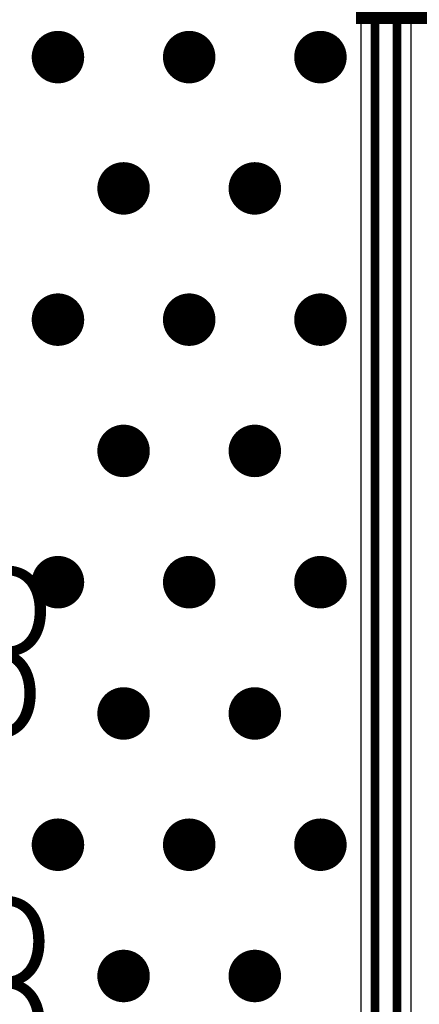
# Model space of a CAD drawing. Units: millimetres. Extents: x -1 to 151, y -3 to 70.
# Drawn here: x 117 to 121, y 22 to 33 of the extents above; entities that cross this region are included whole.
import ezdxf

# ---------------------------------------------------------------- set-up
doc = ezdxf.new("R2010")
doc.units = ezdxf.units.MM
for name, color, linetype in [('BottomLayer', 5, 'Continuous'), ('BottomOverlay', 54, 'Continuous'), ('ConnectLayer', 7, 'Continuous'), ('MidLayer1', 16, 'Continuous'), ('MidLayer2', 76, 'Continuous'), ('MultiLayer', 9, 'Continuous'), ('TopLayer', 1, 'Continuous'), ('ViaHoleLayer', 16, 'Continuous')]:
    doc.layers.add(name, color=color, linetype=linetype)

msp = doc.modelspace()

# ---------------------------------------------------------------- linework, layer by layer
at = {"layer": 'BottomLayer', "const_width": 0.1}
for points in [[(120.875, 19.04), (120.875, 46.861)], [(121.125, 18.936), (121.125, 46.861)]]:
    msp.add_lwpolyline(points, dxfattribs=at)
at = {"layer": 'BottomLayer', "const_width": 0.3}
for points in [[(117.1, 32.575, 1), (117.4, 32.575, 1)], [(118.6, 32.575, 1), (118.9, 32.575, 1)], [(120.1, 32.575, 1), (120.4, 32.575, 1)], [(117.85, 31.075, 1), (118.15, 31.075, 1)], [(119.35, 31.075, 1), (119.65, 31.075, 1)], [(117.1, 29.575, 1), (117.4, 29.575, 1)], [(118.6, 29.575, 1), (118.9, 29.575, 1)], [(120.1, 29.575, 1), (120.4, 29.575, 1)], [(117.85, 28.075, 1), (118.15, 28.075, 1)], [(119.35, 28.075, 1), (119.65, 28.075, 1)], [(117.1, 26.575, 1), (117.4, 26.575, 1)], [(118.6, 26.575, 1), (118.9, 26.575, 1)], [(120.1, 26.575, 1), (120.4, 26.575, 1)], [(117.85, 25.075, 1), (118.15, 25.075, 1)], [(119.35, 25.075, 1), (119.65, 25.075, 1)], [(117.1, 23.575, 1), (117.4, 23.575, 1)], [(118.6, 23.575, 1), (118.9, 23.575, 1)], [(120.1, 23.575, 1), (120.4, 23.575, 1)], [(117.85, 22.075, 1), (118.15, 22.075, 1)], [(119.35, 22.075, 1), (119.65, 22.075, 1)]]:
    msp.add_lwpolyline(points, format="xyb", close=True, dxfattribs=at)
at = {"layer": 'ConnectLayer'}
for p, q in [((120.713, 46.769), (120.713, 19.107)), ((121.287, 18.936), (121.287, 46.769))]:
    msp.add_line(p, q, dxfattribs=at)
at = {"layer": 'MidLayer1', "const_width": 0.3}
for points in [[(117.1, 32.575, 1), (117.4, 32.575, 1)], [(118.6, 32.575, 1), (118.9, 32.575, 1)], [(120.1, 32.575, 1), (120.4, 32.575, 1)], [(117.85, 31.075, 1), (118.15, 31.075, 1)], [(119.35, 31.075, 1), (119.65, 31.075, 1)], [(117.1, 29.575, 1), (117.4, 29.575, 1)], [(118.6, 29.575, 1), (118.9, 29.575, 1)], [(120.1, 29.575, 1), (120.4, 29.575, 1)], [(117.85, 28.075, 1), (118.15, 28.075, 1)], [(119.35, 28.075, 1), (119.65, 28.075, 1)], [(117.1, 26.575, 1), (117.4, 26.575, 1)], [(118.6, 26.575, 1), (118.9, 26.575, 1)], [(120.1, 26.575, 1), (120.4, 26.575, 1)], [(117.85, 25.075, 1), (118.15, 25.075, 1)], [(119.35, 25.075, 1), (119.65, 25.075, 1)], [(117.1, 23.575, 1), (117.4, 23.575, 1)], [(118.6, 23.575, 1), (118.9, 23.575, 1)], [(120.1, 23.575, 1), (120.4, 23.575, 1)], [(117.85, 22.075, 1), (118.15, 22.075, 1)], [(119.35, 22.075, 1), (119.65, 22.075, 1)]]:
    msp.add_lwpolyline(points, format="xyb", close=True, dxfattribs=at)
at = {"layer": 'MidLayer2', "const_width": 0.3}
for points in [[(117.1, 32.575, 1), (117.4, 32.575, 1)], [(118.6, 32.575, 1), (118.9, 32.575, 1)], [(120.1, 32.575, 1), (120.4, 32.575, 1)], [(117.85, 31.075, 1), (118.15, 31.075, 1)], [(119.35, 31.075, 1), (119.65, 31.075, 1)], [(117.1, 29.575, 1), (117.4, 29.575, 1)], [(118.6, 29.575, 1), (118.9, 29.575, 1)], [(120.1, 29.575, 1), (120.4, 29.575, 1)], [(117.85, 28.075, 1), (118.15, 28.075, 1)], [(119.35, 28.075, 1), (119.65, 28.075, 1)], [(117.1, 26.575, 1), (117.4, 26.575, 1)], [(118.6, 26.575, 1), (118.9, 26.575, 1)], [(120.1, 26.575, 1), (120.4, 26.575, 1)], [(117.85, 25.075, 1), (118.15, 25.075, 1)], [(119.35, 25.075, 1), (119.65, 25.075, 1)], [(117.1, 23.575, 1), (117.4, 23.575, 1)], [(118.6, 23.575, 1), (118.9, 23.575, 1)], [(120.1, 23.575, 1), (120.4, 23.575, 1)], [(117.85, 22.075, 1), (118.15, 22.075, 1)], [(119.35, 22.075, 1), (119.65, 22.075, 1)]]:
    msp.add_lwpolyline(points, format="xyb", close=True, dxfattribs=at)
at = {"layer": 'MultiLayer', "const_width": 0.3}
for points in [[(117.1, 32.575, 1), (117.4, 32.575, 1)], [(118.6, 32.575, 1), (118.9, 32.575, 1)], [(120.1, 32.575, 1), (120.4, 32.575, 1)], [(117.85, 31.075, 1), (118.15, 31.075, 1)], [(119.35, 31.075, 1), (119.65, 31.075, 1)], [(117.1, 29.575, 1), (117.4, 29.575, 1)], [(118.6, 29.575, 1), (118.9, 29.575, 1)], [(120.1, 29.575, 1), (120.4, 29.575, 1)], [(117.85, 28.075, 1), (118.15, 28.075, 1)], [(119.35, 28.075, 1), (119.65, 28.075, 1)], [(117.1, 26.575, 1), (117.4, 26.575, 1)], [(118.6, 26.575, 1), (118.9, 26.575, 1)], [(120.1, 26.575, 1), (120.4, 26.575, 1)], [(117.85, 25.075, 1), (118.15, 25.075, 1)], [(119.35, 25.075, 1), (119.65, 25.075, 1)], [(117.1, 23.575, 1), (117.4, 23.575, 1)], [(118.6, 23.575, 1), (118.9, 23.575, 1)], [(120.1, 23.575, 1), (120.4, 23.575, 1)], [(117.85, 22.075, 1), (118.15, 22.075, 1)], [(119.35, 22.075, 1), (119.65, 22.075, 1)]]:
    msp.add_lwpolyline(points, format="xyb", close=True, dxfattribs=at)
at = {"layer": 'TopLayer', "const_width": 0.3}
for points in [[(117.1, 32.575, 1), (117.4, 32.575, 1)], [(118.6, 32.575, 1), (118.9, 32.575, 1)], [(120.1, 32.575, 1), (120.4, 32.575, 1)], [(117.85, 31.075, 1), (118.15, 31.075, 1)], [(119.35, 31.075, 1), (119.65, 31.075, 1)], [(117.1, 29.575, 1), (117.4, 29.575, 1)], [(118.6, 29.575, 1), (118.9, 29.575, 1)], [(120.1, 29.575, 1), (120.4, 29.575, 1)], [(117.85, 28.075, 1), (118.15, 28.075, 1)], [(119.35, 28.075, 1), (119.65, 28.075, 1)], [(117.1, 26.575, 1), (117.4, 26.575, 1)], [(118.6, 26.575, 1), (118.9, 26.575, 1)], [(120.1, 26.575, 1), (120.4, 26.575, 1)], [(117.85, 25.075, 1), (118.15, 25.075, 1)], [(119.35, 25.075, 1), (119.65, 25.075, 1)], [(117.1, 23.575, 1), (117.4, 23.575, 1)], [(118.6, 23.575, 1), (118.9, 23.575, 1)], [(120.1, 23.575, 1), (120.4, 23.575, 1)], [(117.85, 22.075, 1), (118.15, 22.075, 1)], [(119.35, 22.075, 1), (119.65, 22.075, 1)]]:
    msp.add_lwpolyline(points, format="xyb", close=True, dxfattribs=at)
at = {"layer": 'ViaHoleLayer', "const_width": 0.15}
for points in [[(117.175, 32.575, 1), (117.325, 32.575, 1)], [(118.675, 32.575, 1), (118.825, 32.575, 1)], [(120.175, 32.575, 1), (120.325, 32.575, 1)], [(117.925, 31.075, 1), (118.075, 31.075, 1)], [(119.425, 31.075, 1), (119.575, 31.075, 1)], [(117.175, 29.575, 1), (117.325, 29.575, 1)], [(118.675, 29.575, 1), (118.825, 29.575, 1)], [(120.175, 29.575, 1), (120.325, 29.575, 1)], [(117.925, 28.075, 1), (118.075, 28.075, 1)], [(119.425, 28.075, 1), (119.575, 28.075, 1)], [(117.175, 26.575, 1), (117.325, 26.575, 1)], [(118.675, 26.575, 1), (118.825, 26.575, 1)], [(120.175, 26.575, 1), (120.325, 26.575, 1)], [(117.925, 25.075, 1), (118.075, 25.075, 1)], [(119.425, 25.075, 1), (119.575, 25.075, 1)], [(117.175, 23.575, 1), (117.325, 23.575, 1)], [(118.675, 23.575, 1), (118.825, 23.575, 1)], [(120.175, 23.575, 1), (120.325, 23.575, 1)], [(117.925, 22.075, 1), (118.075, 22.075, 1)], [(119.425, 22.075, 1), (119.575, 22.075, 1)]]:
    msp.add_lwpolyline(points, format="xyb", close=True, dxfattribs=at)

# ---------------------------------------------------------------- texts
at = {"layer": 'BottomOverlay', "text_generation_flag": 2}
msp.add_text('            ODROID-GO-ADVANCE', height=1.8, rotation=360, dxfattribs=at).set_placement((152.52, 32.955))
for s, p in [('C115', (117.193, 25.747)), ('C131', (117.075, 24.803)), ('C130', (117.176, 21.973)), ('C129', (117.179, 21.029))]:
    msp.add_text(s, height=1, dxfattribs=at).set_placement(p)

doc.saveas('drawing.dxf')
